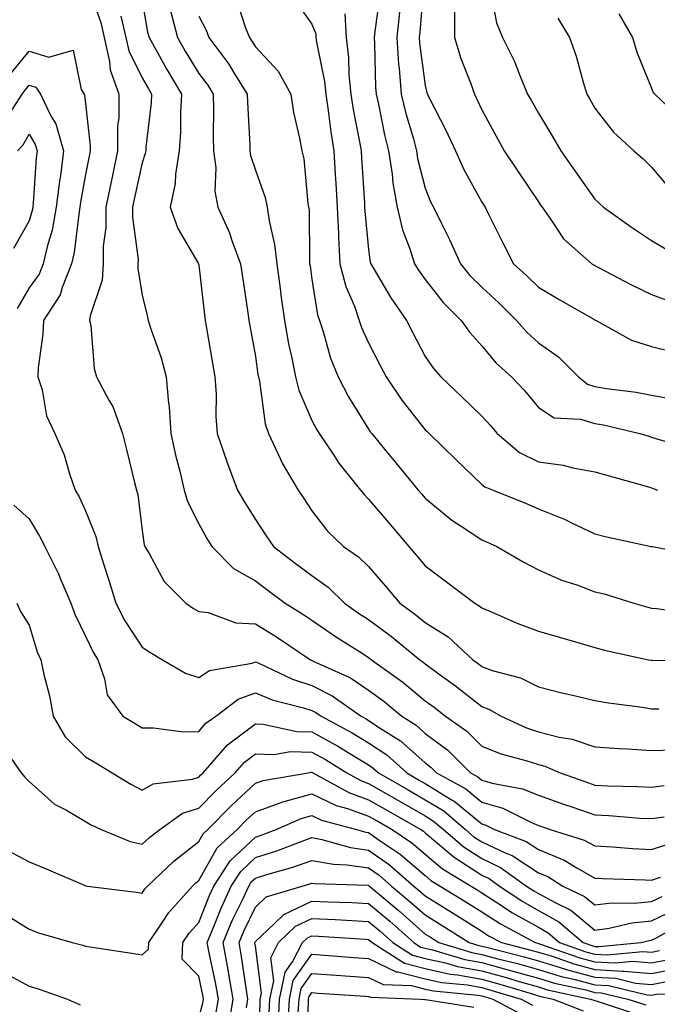
# Model space of a CAD drawing. Units: inches. Extents: x 1023923 to 1026563, y 7237178 to 7239818.
# Drawn here: x 1025656 to 1025769, y 7238171 to 7238345 of the extents above; entities that cross this region are included whole.
import ezdxf

# ---------------------------------------------------------------- set-up
doc = ezdxf.new("R2010")
doc.units = ezdxf.units.IN
doc.header["$MEASUREMENT"] = 0
doc.layers.add('Contour_10237237', color=7, linetype='Continuous', true_color=0xa16265)

msp = doc.modelspace()

# ---------------------------------------------------------------- linework, layer by layer
at = {"layer": 'Contour_10237237'}
for points in [[(1025668.13, 7238351.83, 3033), (1025670.73, 7238344.59, 3033), (1025671.33, 7238341.92, 3033), (1025672.29, 7238337.68, 3033), (1025672.37, 7238336.23, 3033), (1025673.89, 7238331.92, 3033), (1025673.89, 7238327.75, 3033), (1025673.71, 7238326.26, 3033), (1025673.71, 7238321.92, 3033), (1025672.72, 7238317.25, 3033), (1025672.56, 7238316.43, 3033), (1025671.62, 7238311.92, 3033), (1025671.62, 7238308.36, 3033), (1025671.16, 7238305.04, 3033), (1025671.16, 7238301.92, 3033), (1025670.96, 7238299.01, 3033), (1025668.83, 7238292.7, 3033), (1025668.75, 7238291.92, 3033), (1025668.95, 7238291.02, 3033), (1025669.53, 7238283.39, 3033), (1025670, 7238281.92, 3033), (1025672.17, 7238277.79, 3033), (1025672.84, 7238276.71, 3033), (1025674.57, 7238271.92, 3033), (1025675.26, 7238269.12, 3033), (1025676.7, 7238263.27, 3033), (1025677.03, 7238261.92, 3033), (1025677.27, 7238261.14, 3033), (1025678.05, 7238254.8, 3033), (1025678.38, 7238252.25, 3033), (1025678.52, 7238251.92, 3033), (1025679.28, 7238250.69, 3033), (1025681.9, 7238245.78, 3033), (1025685.73, 7238241.92, 3033), (1025687.13, 7238241, 3033), (1025688.05, 7238240.44, 3033), (1025689.71, 7238240.26, 3033), (1025694.59, 7238238.47, 3033), (1025698.05, 7238238.27, 3033), (1025701.96, 7238235.83, 3033), (1025707.8, 7238231.92, 3033), (1025707.97, 7238231.84, 3033), (1025708.05, 7238231.81, 3033), (1025708.26, 7238231.7, 3033), (1025714.83, 7238228.71, 3033), (1025718.05, 7238226.56, 3033), (1025720.73, 7238224.61, 3033), (1025723.91, 7238221.92, 3033), (1025726.47, 7238220.33, 3033), (1025728.05, 7238218.91, 3033), (1025732.05, 7238215.93, 3033), (1025736.08, 7238211.92, 3033), (1025737.35, 7238211.23, 3033), (1025738.05, 7238210.65, 3033), (1025739.87, 7238210.11, 3033), (1025745.24, 7238209.1, 3033), (1025748.05, 7238207.96, 3033), (1025752.52, 7238206.39, 3033), (1025754.12, 7238205.85, 3033), (1025758.05, 7238204.49, 3033), (1025760.49, 7238204.36, 3033), (1025766.04, 7238203.94, 3033), (1025768.05, 7238203.83, 3033), (1025770.28, 7238204.15, 3033)], [(1025727.82, 7238351.68, 3043), (1025727.09, 7238342.88, 3043), (1025727, 7238341.92, 3043), (1025727.05, 7238340.93, 3043), (1025728.05, 7238333.43, 3043), (1025728.34, 7238332.21, 3043), (1025728.44, 7238331.92, 3043), (1025728.83, 7238331.13, 3043), (1025731.68, 7238325.56, 3043), (1025733.4, 7238321.92, 3043), (1025734.83, 7238318.7, 3043), (1025738.05, 7238312.85, 3043), (1025738.42, 7238312.28, 3043), (1025738.66, 7238311.92, 3043), (1025739.26, 7238310.71, 3043), (1025741.76, 7238305.62, 3043), (1025743.67, 7238301.92, 3043), (1025745.96, 7238299.84, 3043), (1025748.05, 7238297.79, 3043), (1025751.74, 7238295.62, 3043), (1025757.84, 7238292.13, 3043), (1025758.05, 7238292.01, 3043), (1025758.11, 7238291.98, 3043), (1025758.25, 7238291.92, 3043), (1025764.53, 7238288.41, 3043), (1025768.05, 7238287.28, 3043), (1025772.35, 7238286.23, 3043)], [(1025720.12, 7238349.86, 3041), (1025719.18, 7238343.05, 3041), (1025719.05, 7238341.92, 3041), (1025719.12, 7238340.84, 3041), (1025719.3, 7238333.18, 3041), (1025719.42, 7238331.92, 3041), (1025719.83, 7238330.15, 3041), (1025720.86, 7238324.74, 3041), (1025721.59, 7238321.92, 3041), (1025722.21, 7238317.75, 3041), (1025722.33, 7238316.2, 3041), (1025723.09, 7238311.92, 3041), (1025724.05, 7238307.91, 3041), (1025725.37, 7238304.6, 3041), (1025726.19, 7238301.92, 3041), (1025726.9, 7238300.78, 3041), (1025728.05, 7238299.15, 3041), (1025731.21, 7238295.09, 3041), (1025734.42, 7238291.92, 3041), (1025735.92, 7238289.8, 3041), (1025738.05, 7238287.4, 3041), (1025740.55, 7238284.42, 3041), (1025743.32, 7238281.92, 3041), (1025745.63, 7238279.5, 3041), (1025748.05, 7238276.51, 3041), (1025750.82, 7238274.68, 3041), (1025755.51, 7238274.46, 3041), (1025758.05, 7238273.69, 3041), (1025759.55, 7238273.43, 3041), (1025765.98, 7238271.92, 3041), (1025767.56, 7238271.43, 3041), (1025768.05, 7238271.3, 3041), (1025768.99, 7238270.99, 3041), (1025775.28, 7238269.14, 3041)], [(1025739.51, 7238350.46, 3045), (1025740.65, 7238344.51, 3045), (1025741.72, 7238341.92, 3045), (1025743.83, 7238337.71, 3045), (1025744.79, 7238335.19, 3045), (1025746.16, 7238331.92, 3045), (1025746.84, 7238330.71, 3045), (1025748.05, 7238328.56, 3045), (1025750.57, 7238324.43, 3045), (1025752.01, 7238321.92, 3045), (1025754.5, 7238318.37, 3045), (1025758.05, 7238313.34, 3045), (1025758.79, 7238312.66, 3045), (1025759.55, 7238311.92, 3045), (1025764.5, 7238308.38, 3045), (1025768.05, 7238306.06, 3045), (1025770.63, 7238304.5, 3045)], [(1025678.05, 7238348.4, 3035), (1025679.01, 7238342.88, 3035), (1025679.26, 7238341.92, 3035), (1025680.82, 7238339.14, 3035), (1025682.41, 7238336.29, 3035), (1025685.02, 7238331.92, 3035), (1025684.83, 7238328.69, 3035), (1025684.79, 7238325.19, 3035), (1025684.55, 7238321.92, 3035), (1025683.93, 7238317.8, 3035), (1025683.87, 7238316.1, 3035), (1025683.01, 7238311.92, 3035), (1025684.32, 7238308.18, 3035), (1025687.95, 7238302.01, 3035), (1025688.01, 7238301.92, 3035), (1025688.01, 7238301.88, 3035), (1025688.05, 7238301.66, 3035), (1025689.05, 7238292.91, 3035), (1025689.18, 7238291.92, 3035), (1025689.42, 7238290.56, 3035), (1025690.47, 7238284.34, 3035), (1025690.88, 7238281.92, 3035), (1025691.1, 7238278.88, 3035), (1025691.04, 7238274.92, 3035), (1025691.27, 7238271.92, 3035), (1025692.99, 7238266.97, 3035), (1025693.03, 7238266.89, 3035), (1025694.91, 7238261.92, 3035), (1025696.04, 7238259.91, 3035), (1025698.05, 7238256.72, 3035), (1025699.98, 7238253.84, 3035), (1025701.25, 7238251.92, 3035), (1025705.1, 7238248.98, 3035), (1025708.05, 7238246.79, 3035), (1025710.9, 7238244.77, 3035), (1025713.79, 7238241.92, 3035), (1025716.29, 7238240.15, 3035), (1025718.05, 7238239.01, 3035), (1025722.13, 7238236.01, 3035), (1025727.11, 7238231.92, 3035), (1025727.66, 7238231.53, 3035), (1025728.05, 7238231.21, 3035), (1025730.69, 7238229.28, 3035), (1025733.44, 7238227.31, 3035), (1025738.05, 7238223.66, 3035), (1025739.32, 7238223.19, 3035), (1025741.47, 7238221.92, 3035), (1025745.98, 7238219.86, 3035), (1025748.05, 7238219.18, 3035), (1025751.72, 7238218.24, 3035), (1025754.03, 7238217.91, 3035), (1025758.05, 7238216.53, 3035), (1025762.33, 7238216.21, 3035), (1025763.81, 7238216.15, 3035), (1025768.05, 7238215.86, 3035), (1025772.11, 7238215.97, 3035)], [(1025694.73, 7238348.61, 3038), (1025696.33, 7238343.64, 3038), (1025697, 7238341.92, 3038), (1025697.44, 7238341.31, 3038), (1025698.05, 7238340.29, 3038), (1025702.09, 7238335.97, 3038), (1025704.3, 7238331.92, 3038), (1025704.79, 7238328.65, 3038), (1025705.86, 7238324.11, 3038), (1025706.23, 7238321.92, 3038), (1025706.62, 7238320.48, 3038), (1025707.33, 7238312.64, 3038), (1025707.46, 7238311.92, 3038), (1025707.54, 7238311.41, 3038), (1025707.6, 7238302.38, 3038), (1025707.64, 7238301.92, 3038), (1025707.7, 7238301.56, 3038), (1025708.05, 7238299.19, 3038), (1025709.03, 7238292.9, 3038), (1025709.36, 7238291.92, 3038), (1025710.02, 7238289.95, 3038), (1025711.35, 7238285.22, 3038), (1025712.66, 7238281.92, 3038), (1025714.53, 7238278.41, 3038), (1025718.05, 7238272.7, 3038), (1025718.36, 7238272.23, 3038), (1025718.6, 7238271.92, 3038), (1025721.12, 7238268.85, 3038), (1025722.85, 7238266.72, 3038), (1025726.84, 7238261.92, 3038), (1025727.39, 7238261.27, 3038), (1025728.05, 7238260.49, 3038), (1025732.74, 7238256.61, 3038), (1025734.42, 7238255.55, 3038), (1025738.05, 7238253.13, 3038), (1025738.91, 7238252.77, 3038), (1025740.71, 7238251.92, 3038), (1025745.35, 7238249.23, 3038), (1025748.05, 7238247.81, 3038), (1025752.13, 7238246, 3038), (1025754.83, 7238245.14, 3038), (1025758.05, 7238243.94, 3038), (1025759.69, 7238243.55, 3038), (1025764.92, 7238241.92, 3038), (1025767.37, 7238241.23, 3038), (1025768.05, 7238241.06, 3038), (1025769.01, 7238240.97, 3038), (1025776.02, 7238239.9, 3038)], [(1025704.92, 7238348.79, 3039), (1025708.05, 7238344.32, 3039), (1025708.71, 7238342.59, 3039), (1025708.75, 7238341.92, 3039), (1025708.85, 7238341.11, 3039), (1025710.26, 7238334.13, 3039), (1025710.49, 7238331.92, 3039), (1025710.92, 7238329.05, 3039), (1025711.39, 7238325.26, 3039), (1025711.94, 7238321.92, 3039), (1025712.17, 7238317.8, 3039), (1025712.27, 7238316.13, 3039), (1025712.5, 7238311.92, 3039), (1025712.74, 7238307.23, 3039), (1025712.74, 7238306.61, 3039), (1025712.99, 7238301.92, 3039), (1025714.03, 7238297.91, 3039), (1025715.55, 7238294.43, 3039), (1025716.41, 7238291.92, 3039), (1025716.82, 7238290.69, 3039), (1025718.05, 7238287.94, 3039), (1025720.1, 7238283.97, 3039), (1025721.16, 7238281.92, 3039), (1025723.95, 7238277.82, 3039), (1025728.05, 7238272.58, 3039), (1025728.38, 7238272.26, 3039), (1025728.73, 7238271.92, 3039), (1025733.48, 7238267.34, 3039), (1025738.05, 7238262.92, 3039), (1025738.6, 7238262.47, 3039), (1025740.08, 7238261.92, 3039), (1025745.76, 7238259.63, 3039), (1025748.05, 7238258.61, 3039), (1025752.82, 7238256.69, 3039), (1025753.77, 7238256.21, 3039), (1025758.05, 7238254.21, 3039), (1025759.83, 7238253.69, 3039), (1025768.01, 7238251.96, 3039), (1025768.05, 7238251.95, 3039), (1025768.07, 7238251.94, 3039), (1025768.23, 7238251.92, 3039), (1025776.51, 7238250.38, 3039)], [(1025682.99, 7238346.87, 3036), (1025684.28, 7238341.92, 3036), (1025685.65, 7238339.51, 3036), (1025688.05, 7238335.55, 3036), (1025689.63, 7238333.5, 3036), (1025690.61, 7238331.92, 3036), (1025690.67, 7238329.29, 3036), (1025690.61, 7238324.49, 3036), (1025690.67, 7238321.92, 3036), (1025691.04, 7238318.92, 3036), (1025690.88, 7238314.75, 3036), (1025691.39, 7238311.92, 3036), (1025693.5, 7238307.38, 3036), (1025693.89, 7238306.07, 3036), (1025695.43, 7238301.92, 3036), (1025695.75, 7238299.61, 3036), (1025696.72, 7238293.25, 3036), (1025696.9, 7238291.92, 3036), (1025697.07, 7238290.94, 3036), (1025698.05, 7238285.51, 3036), (1025698.5, 7238282.37, 3036), (1025698.6, 7238281.92, 3036), (1025698.77, 7238281.2, 3036), (1025699.79, 7238273.65, 3036), (1025700.37, 7238271.92, 3036), (1025702.44, 7238267.53, 3036), (1025702.8, 7238266.68, 3036), (1025705.59, 7238261.92, 3036), (1025706.59, 7238260.45, 3036), (1025708.05, 7238258.24, 3036), (1025710.78, 7238254.64, 3036), (1025713.6, 7238251.92, 3036), (1025716.27, 7238250.14, 3036), (1025718.05, 7238248.39, 3036), (1025721.06, 7238244.94, 3036), (1025723.56, 7238241.92, 3036), (1025726.17, 7238240.04, 3036), (1025728.05, 7238238.51, 3036), (1025732.11, 7238235.99, 3036), (1025736.47, 7238231.92, 3036), (1025737.39, 7238231.26, 3036), (1025738.05, 7238230.73, 3036), (1025739.92, 7238230.05, 3036), (1025744.87, 7238228.75, 3036), (1025748.05, 7238227.12, 3036), (1025752.19, 7238226.06, 3036), (1025754.36, 7238225.61, 3036), (1025758.05, 7238224.73, 3036), (1025760.45, 7238224.32, 3036), (1025766.45, 7238223.52, 3036), (1025768.05, 7238223.27, 3036), (1025769.36, 7238223.24, 3036)], [(1025723.52, 7238346.44, 3042), (1025723.03, 7238341.92, 3042), (1025723.36, 7238337.23, 3042), (1025723.46, 7238336.51, 3042), (1025723.83, 7238331.92, 3042), (1025724.63, 7238328.5, 3042), (1025725.96, 7238324.02, 3042), (1025726.49, 7238321.92, 3042), (1025726.7, 7238320.56, 3042), (1025728.05, 7238315.28, 3042), (1025729.01, 7238312.89, 3042), (1025729.51, 7238311.92, 3042), (1025730.92, 7238309.05, 3042), (1025732.37, 7238306.25, 3042), (1025734.3, 7238301.92, 3042), (1025735.96, 7238299.84, 3042), (1025738.05, 7238297.77, 3042), (1025741.12, 7238294.99, 3042), (1025744.22, 7238291.92, 3042), (1025746, 7238289.86, 3042), (1025748.05, 7238287.98, 3042), (1025751.59, 7238285.45, 3042), (1025755.12, 7238281.92, 3042), (1025756.76, 7238280.63, 3042), (1025758.05, 7238280.23, 3042), (1025760.08, 7238279.89, 3042), (1025765.35, 7238279.23, 3042), (1025768.05, 7238278.73, 3042), (1025771.98, 7238277.99, 3042)], [(1025733.26, 7238346.71, 3044), (1025733.25, 7238341.92, 3044), (1025734.34, 7238338.21, 3044), (1025736.06, 7238333.91, 3044), (1025736.74, 7238331.92, 3044), (1025737.17, 7238331.05, 3044), (1025738.05, 7238329.14, 3044), (1025740.61, 7238324.48, 3044), (1025742.03, 7238321.92, 3044), (1025744.42, 7238318.29, 3044), (1025748.05, 7238312.86, 3044), (1025748.44, 7238312.3, 3044), (1025748.71, 7238311.92, 3044), (1025750.35, 7238309.61, 3044), (1025752.48, 7238306.35, 3044), (1025757.52, 7238301.92, 3044), (1025757.85, 7238301.72, 3044), (1025758.05, 7238301.62, 3044), (1025758.67, 7238301.29, 3044), (1025764.38, 7238298.25, 3044), (1025768.05, 7238296.48, 3044), (1025771.43, 7238295.29, 3044)], [(1025674.28, 7238345.7, 3034), (1025675.16, 7238341.92, 3034), (1025675.69, 7238339.56, 3034), (1025678.05, 7238334.83, 3034), (1025679.09, 7238332.96, 3034), (1025679.71, 7238331.92, 3034), (1025679.61, 7238330.36, 3034), (1025678.69, 7238322.56, 3034), (1025678.66, 7238321.92, 3034), (1025678.58, 7238321.4, 3034), (1025678.05, 7238319.75, 3034), (1025676.62, 7238313.35, 3034), (1025676.33, 7238311.92, 3034), (1025676.31, 7238310.19, 3034), (1025677.31, 7238302.67, 3034), (1025677.29, 7238301.92, 3034), (1025677.25, 7238301.11, 3034), (1025678.05, 7238296.38, 3034), (1025678.93, 7238292.79, 3034), (1025679.09, 7238291.92, 3034), (1025679.55, 7238290.42, 3034), (1025681.41, 7238285.28, 3034), (1025682.31, 7238281.92, 3034), (1025682.7, 7238277.27, 3034), (1025682.8, 7238276.67, 3034), (1025683.13, 7238271.92, 3034), (1025684.01, 7238267.88, 3034), (1025684.71, 7238265.27, 3034), (1025685.49, 7238261.92, 3034), (1025686.04, 7238259.9, 3034), (1025688.05, 7238255.98, 3034), (1025689.48, 7238253.36, 3034), (1025690.35, 7238251.92, 3034), (1025694.2, 7238248.07, 3034), (1025698.05, 7238245.88, 3034), (1025700.3, 7238244.17, 3034), (1025703.34, 7238241.92, 3034), (1025706.25, 7238240.12, 3034), (1025708.05, 7238238.94, 3034), (1025712.19, 7238236.06, 3034), (1025716.9, 7238233.07, 3034), (1025718.05, 7238232.32, 3034), (1025718.28, 7238232.15, 3034), (1025718.56, 7238231.92, 3034), (1025724.1, 7238227.97, 3034), (1025728.05, 7238224.68, 3034), (1025729.65, 7238223.52, 3034), (1025731.64, 7238221.92, 3034), (1025735.39, 7238219.27, 3034), (1025738.05, 7238216.63, 3034), (1025741.41, 7238215.29, 3034), (1025745.86, 7238214.11, 3034), (1025748.05, 7238213.39, 3034), (1025749.22, 7238213.09, 3034), (1025751.9, 7238211.92, 3034), (1025756.45, 7238210.32, 3034), (1025758.05, 7238209.77, 3034), (1025760.32, 7238209.65, 3034), (1025765.65, 7238209.53, 3034), (1025768.05, 7238209.4, 3034), (1025770.26, 7238209.7, 3034)], [(1025688.05, 7238345.7, 3037), (1025689.34, 7238343.21, 3037), (1025689.83, 7238341.92, 3037), (1025693.34, 7238337.21, 3037), (1025694.2, 7238335.78, 3037), (1025696.6, 7238331.92, 3037), (1025696.64, 7238330.5, 3037), (1025697.07, 7238322.9, 3037), (1025697.09, 7238321.92, 3037), (1025697.19, 7238321.07, 3037), (1025698.05, 7238318.48, 3037), (1025699.79, 7238313.67, 3037), (1025700.14, 7238311.92, 3037), (1025700.47, 7238309.5, 3037), (1025701.45, 7238305.32, 3037), (1025701.82, 7238301.92, 3037), (1025702.41, 7238297.56, 3037), (1025702.54, 7238296.41, 3037), (1025703.17, 7238291.92, 3037), (1025703.91, 7238287.78, 3037), (1025704.42, 7238285.55, 3037), (1025705.12, 7238281.92, 3037), (1025705.71, 7238279.58, 3037), (1025708.05, 7238274.24, 3037), (1025708.83, 7238272.7, 3037), (1025709.3, 7238271.92, 3037), (1025711.9, 7238268.08, 3037), (1025712.8, 7238266.67, 3037), (1025716.62, 7238261.92, 3037), (1025717.25, 7238261.12, 3037), (1025718.05, 7238260.34, 3037), (1025721.9, 7238255.76, 3037), (1025725.18, 7238251.92, 3037), (1025726.51, 7238250.38, 3037), (1025728.05, 7238248.5, 3037), (1025731.84, 7238245.71, 3037), (1025736.8, 7238241.92, 3037), (1025737.62, 7238241.48, 3037), (1025738.05, 7238241.08, 3037), (1025739.48, 7238240.49, 3037), (1025744.44, 7238238.31, 3037), (1025748.05, 7238236.98, 3037), (1025751.98, 7238235.84, 3037), (1025755.02, 7238234.95, 3037), (1025758.05, 7238234.07, 3037), (1025759.75, 7238233.63, 3037), (1025767.54, 7238231.92, 3037), (1025767.97, 7238231.83, 3037), (1025768.05, 7238231.82, 3037), (1025768.15, 7238231.82, 3037), (1025777.78, 7238231.64, 3037)], [(1025713.85, 7238346.12, 3040), (1025714.07, 7238341.92, 3040), (1025714.51, 7238338.38, 3040), (1025714.59, 7238335.38, 3040), (1025714.94, 7238331.92, 3040), (1025715.35, 7238329.23, 3040), (1025716.47, 7238323.5, 3040), (1025716.72, 7238321.92, 3040), (1025716.8, 7238320.67, 3040), (1025717.31, 7238312.66, 3040), (1025717.35, 7238311.92, 3040), (1025717.39, 7238311.26, 3040), (1025718.05, 7238304.44, 3040), (1025718.34, 7238302.21, 3040), (1025718.42, 7238301.92, 3040), (1025719.03, 7238300.94, 3040), (1025722.01, 7238295.88, 3040), (1025724.73, 7238291.92, 3040), (1025725.86, 7238289.73, 3040), (1025728.05, 7238285.56, 3040), (1025729.51, 7238283.39, 3040), (1025730.8, 7238281.92, 3040), (1025734.51, 7238278.39, 3040), (1025738.05, 7238275.01, 3040), (1025739.55, 7238273.42, 3040), (1025740.78, 7238271.92, 3040), (1025744.71, 7238268.58, 3040), (1025748.05, 7238266.93, 3040), (1025752.44, 7238266.3, 3040), (1025754.12, 7238265.86, 3040), (1025758.05, 7238265.15, 3040), (1025760.55, 7238264.41, 3040), (1025767.5, 7238262.47, 3040), (1025768.05, 7238262.31, 3040), (1025768.34, 7238262.21, 3040), (1025769.1, 7238261.92, 3040)], [(1025751.49, 7238345.35, 3046), (1025753.56, 7238341.92, 3046), (1025754.75, 7238338.62, 3046), (1025755.96, 7238334.01, 3046), (1025756.62, 7238331.92, 3046), (1025757.15, 7238331.02, 3046), (1025758.05, 7238329.45, 3046), (1025761.31, 7238325.19, 3046), (1025764.94, 7238321.92, 3046), (1025766.59, 7238320.46, 3046), (1025768.05, 7238319.01, 3046), (1025771.31, 7238315.18, 3046)], [(1025762.25, 7238346.12, 3047), (1025764.67, 7238341.92, 3047), (1025765.47, 7238339.34, 3047), (1025768.05, 7238332.98, 3047), (1025768.36, 7238332.24, 3047), (1025768.64, 7238331.92, 3047), (1025773.44, 7238327.31, 3047)], [(1025654.67, 7238335.31, 3032), (1025658.05, 7238339.54, 3032), (1025661.53, 7238338.45, 3032), (1025665.84, 7238339.7, 3032), (1025667.25, 7238332.72, 3032), (1025667.8, 7238331.92, 3032), (1025667.87, 7238331.74, 3032), (1025668.05, 7238330.29, 3032), (1025668.87, 7238322.75, 3032), (1025668.87, 7238321.92, 3032), (1025668.73, 7238321.24, 3032), (1025668.05, 7238317.72, 3032), (1025667.17, 7238312.81, 3032), (1025667.05, 7238311.92, 3032), (1025666.82, 7238310.7, 3032), (1025666.04, 7238303.94, 3032), (1025665.57, 7238301.92, 3032), (1025663.89, 7238297.76, 3032), (1025663.54, 7238296.44, 3032), (1025660.61, 7238291.92, 3032), (1025660.51, 7238289.46, 3032), (1025659.69, 7238283.56, 3032), (1025659.61, 7238281.92, 3032), (1025660.34, 7238279.63, 3032), (1025661.16, 7238275.04, 3032), (1025662.6, 7238271.92, 3032), (1025664.26, 7238268.13, 3032), (1025665.2, 7238264.77, 3032), (1025666.19, 7238261.92, 3032), (1025666.88, 7238260.75, 3032), (1025668.05, 7238258.23, 3032), (1025669.87, 7238253.73, 3032), (1025670.28, 7238251.92, 3032), (1025671.27, 7238248.69, 3032), (1025672.15, 7238246.02, 3032), (1025673.38, 7238241.92, 3032), (1025674.96, 7238238.82, 3032), (1025678.05, 7238234.16, 3032), (1025679.42, 7238233.28, 3032), (1025681.62, 7238231.92, 3032), (1025685.67, 7238229.53, 3032), (1025688.05, 7238228.78, 3032), (1025689.94, 7238230.04, 3032), (1025697.46, 7238231.33, 3032), (1025698.05, 7238231.55, 3032), (1025698.67, 7238231.3, 3032), (1025704.63, 7238228.5, 3032), (1025708.05, 7238227.38, 3032), (1025711.64, 7238225.52, 3032), (1025716.74, 7238221.92, 3032), (1025717.6, 7238221.46, 3032), (1025718.05, 7238221.19, 3032), (1025720.26, 7238219.7, 3032), (1025723.69, 7238217.56, 3032), (1025728.05, 7238213.7, 3032), (1025729.07, 7238212.94, 3032), (1025730.08, 7238211.92, 3032), (1025735.24, 7238209.1, 3032), (1025738.05, 7238206.77, 3032), (1025741.78, 7238205.66, 3032), (1025746.84, 7238203.13, 3032), (1025748.05, 7238202.63, 3032), (1025748.58, 7238202.45, 3032), (1025750.12, 7238201.92, 3032), (1025756.17, 7238200.05, 3032), (1025758.05, 7238199, 3032), (1025761.14, 7238198.83, 3032), (1025764.69, 7238198.55, 3032), (1025768.05, 7238198.38, 3032), (1025770.73, 7238199.24, 3032)], [(1025654.73, 7238328.6, 3031), (1025656.84, 7238331.92, 3031), (1025657.35, 7238332.63, 3031), (1025658.05, 7238333.52, 3031), (1025659.26, 7238333.14, 3031), (1025660.1, 7238331.92, 3031), (1025661.98, 7238327.99, 3031), (1025662.78, 7238326.66, 3031), (1025664.16, 7238321.92, 3031), (1025663.58, 7238317.46, 3031), (1025663.42, 7238316.55, 3031), (1025662.87, 7238311.92, 3031), (1025662.11, 7238307.86, 3031), (1025661.31, 7238305.19, 3031), (1025660.57, 7238301.92, 3031), (1025659.85, 7238300.12, 3031), (1025658.05, 7238297.65, 3031), (1025655.94, 7238294.04, 3031)], [(1025656, 7238321.92, 3030), (1025657, 7238322.98, 3030), (1025658.05, 7238324.86, 3030), (1025659.16, 7238323.03, 3030), (1025659.48, 7238321.92, 3030), (1025659.32, 7238320.65, 3030), (1025658.79, 7238312.66, 3030), (1025658.71, 7238311.92, 3030), (1025658.6, 7238311.37, 3030), (1025658.05, 7238309.51, 3030), (1025655.32, 7238304.65, 3030)], [(1025655.39, 7238259.26, 3031), (1025658.05, 7238256.83, 3031), (1025659.92, 7238253.79, 3031), (1025660.84, 7238251.92, 3031), (1025663.25, 7238247.12, 3031), (1025663.48, 7238246.49, 3031), (1025665.41, 7238241.92, 3031), (1025666.12, 7238239.99, 3031), (1025668.05, 7238236.11, 3031), (1025669.38, 7238233.24, 3031), (1025670.2, 7238231.92, 3031), (1025671.41, 7238228.55, 3031), (1025671.84, 7238225.71, 3031), (1025674.61, 7238221.92, 3031), (1025676.8, 7238220.66, 3031), (1025678.05, 7238219.89, 3031), (1025680.06, 7238219.91, 3031), (1025685.32, 7238219.19, 3031), (1025688.05, 7238219.21, 3031), (1025689.28, 7238220.69, 3031), (1025691.04, 7238221.92, 3031), (1025695.02, 7238224.96, 3031), (1025698.05, 7238226.06, 3031), (1025701, 7238224.86, 3031), (1025706.53, 7238223.44, 3031), (1025708.05, 7238222.95, 3031), (1025708.73, 7238222.59, 3031), (1025709.69, 7238221.92, 3031), (1025715.14, 7238219.02, 3031), (1025718.05, 7238217.26, 3031), (1025721.25, 7238215.12, 3031), (1025724.79, 7238211.92, 3031), (1025726.86, 7238210.72, 3031), (1025728.05, 7238210.04, 3031), (1025732.85, 7238207.12, 3031), (1025733.11, 7238206.98, 3031), (1025738.05, 7238202.9, 3031), (1025738.79, 7238202.67, 3031), (1025740.3, 7238201.92, 3031), (1025745.9, 7238199.77, 3031), (1025748.05, 7238198.37, 3031), (1025752.64, 7238196.51, 3031), (1025754.87, 7238195.11, 3031), (1025758.05, 7238193.33, 3031), (1025759.38, 7238193.26, 3031), (1025766.94, 7238193.03, 3031), (1025768.05, 7238192.97, 3031), (1025769.61, 7238193.48, 3031)], [(1025655.92, 7238241.92, 3030), (1025656.57, 7238240.44, 3030), (1025658.05, 7238238.05, 3030), (1025659.48, 7238233.35, 3030), (1025660.12, 7238231.92, 3030), (1025660.65, 7238229.32, 3030), (1025661.66, 7238225.54, 3030), (1025662.31, 7238221.92, 3030), (1025664.44, 7238218.31, 3030), (1025668.05, 7238214.78, 3030), (1025669.85, 7238213.72, 3030), (1025672.74, 7238211.92, 3030), (1025676.04, 7238209.9, 3030), (1025678.05, 7238208.88, 3030), (1025679.96, 7238210.01, 3030), (1025686.94, 7238210.82, 3030), (1025688.05, 7238211.17, 3030), (1025688.42, 7238211.55, 3030), (1025688.83, 7238211.92, 3030), (1025693.11, 7238216.86, 3030), (1025698.05, 7238220.61, 3030), (1025699.42, 7238220.56, 3030), (1025705.35, 7238219.23, 3030), (1025708.05, 7238219.17, 3030), (1025712.72, 7238216.59, 3030), (1025714.46, 7238215.5, 3030), (1025718.05, 7238213.34, 3030), (1025718.89, 7238212.77, 3030), (1025719.83, 7238211.92, 3030), (1025725.04, 7238208.9, 3030), (1025728.05, 7238207.18, 3030), (1025731.33, 7238205.19, 3030), (1025735.16, 7238201.92, 3030), (1025736.72, 7238200.58, 3030), (1025738.05, 7238199.72, 3030), (1025742.21, 7238197.76, 3030), (1025743.42, 7238197.29, 3030), (1025748.05, 7238194.25, 3030), (1025749.71, 7238193.58, 3030), (1025752.35, 7238191.92, 3030), (1025756.21, 7238190.09, 3030), (1025758.05, 7238188.58, 3030), (1025761.02, 7238188.95, 3030), (1025765, 7238188.86, 3030), (1025768.05, 7238189.17, 3030), (1025769.91, 7238190.05, 3030)], [(1025653.56, 7238216.42, 3029), (1025656.66, 7238211.92, 3029), (1025657.29, 7238211.16, 3029), (1025658.05, 7238210.41, 3029), (1025662.52, 7238206.4, 3029), (1025664.65, 7238205.33, 3029), (1025668.05, 7238203.31, 3029), (1025668.93, 7238202.8, 3029), (1025670.78, 7238201.92, 3029), (1025675.92, 7238199.79, 3029), (1025678.05, 7238199.3, 3029), (1025679.4, 7238200.57, 3029), (1025681.17, 7238201.92, 3029), (1025685.18, 7238204.78, 3029), (1025688.05, 7238205.7, 3029), (1025691.14, 7238208.83, 3029), (1025694.48, 7238211.92, 3029), (1025696.14, 7238213.84, 3029), (1025698.05, 7238215.3, 3029), (1025701.31, 7238215.18, 3029), (1025704.28, 7238215.68, 3029), (1025708.05, 7238215.59, 3029), (1025710.41, 7238214.28, 3029), (1025714.2, 7238211.92, 3029), (1025716.68, 7238210.56, 3029), (1025718.05, 7238210.07, 3029), (1025722.42, 7238207.55, 3029), (1025723.23, 7238207.09, 3029), (1025728.05, 7238204.33, 3029), (1025729.55, 7238203.41, 3029), (1025731.31, 7238201.92, 3029), (1025734.92, 7238198.8, 3029), (1025738.05, 7238196.78, 3029), (1025741.35, 7238195.22, 3029), (1025745.98, 7238191.92, 3029), (1025747.23, 7238191.09, 3029), (1025748.05, 7238190.62, 3029), (1025751, 7238188.98, 3029), (1025753.79, 7238187.65, 3029), (1025758.05, 7238184.13, 3029), (1025760.57, 7238184.45, 3029), (1025764.57, 7238185.41, 3029), (1025768.05, 7238185.74, 3029), (1025772.23, 7238187.74, 3029)], [(1025654.3, 7238198.18, 3028), (1025658.05, 7238196.22, 3028), (1025661.1, 7238194.97, 3028), (1025667.97, 7238192, 3028), (1025668.05, 7238191.97, 3028), (1025668.09, 7238191.95, 3028), (1025668.38, 7238191.92, 3028), (1025676.96, 7238190.82, 3028), (1025678.05, 7238190.67, 3028), (1025678.54, 7238191.43, 3028), (1025678.97, 7238191.92, 3028), (1025683.64, 7238196.33, 3028), (1025688.05, 7238199.78, 3028), (1025688.81, 7238201.16, 3028), (1025689.65, 7238201.92, 3028), (1025693.81, 7238206.15, 3028), (1025698.05, 7238210.08, 3028), (1025699.4, 7238210.56, 3028), (1025707.39, 7238211.92, 3028), (1025707.95, 7238212.02, 3028), (1025708.05, 7238212.02, 3028), (1025708.11, 7238211.98, 3028), (1025708.21, 7238211.92, 3028), (1025714.57, 7238208.43, 3028), (1025718.05, 7238207.18, 3028), (1025721.39, 7238205.26, 3028), (1025727.27, 7238201.92, 3028), (1025727.74, 7238201.6, 3028), (1025728.05, 7238201.32, 3028), (1025731.7, 7238198.27, 3028), (1025733.15, 7238197.03, 3028), (1025738.05, 7238193.84, 3028), (1025739.36, 7238193.23, 3028), (1025741.17, 7238191.92, 3028), (1025745.3, 7238189.18, 3028), (1025748.05, 7238187.62, 3028), (1025751.7, 7238185.58, 3028), (1025755.96, 7238181.92, 3028), (1025757.5, 7238181.38, 3028), (1025758.05, 7238181.24, 3028), (1025758.77, 7238181.2, 3028), (1025766.17, 7238181.92, 3028), (1025767.7, 7238182.28, 3028), (1025768.05, 7238182.32, 3028), (1025768.81, 7238182.68, 3028), (1025774.22, 7238185.75, 3028)], [(1025653.34, 7238187.22, 3027), (1025658.05, 7238184.3, 3027), (1025659.75, 7238183.62, 3027), (1025665.67, 7238181.92, 3027), (1025667.58, 7238181.44, 3027), (1025668.05, 7238181.3, 3027), (1025668.81, 7238181.17, 3027), (1025676.19, 7238180.07, 3027), (1025678.05, 7238179.75, 3027), (1025679.18, 7238180.78, 3027), (1025679.22, 7238181.92, 3027), (1025681.66, 7238185.54, 3027), (1025682.74, 7238187.23, 3027), (1025686.94, 7238191.92, 3027), (1025687.5, 7238192.46, 3027), (1025688.05, 7238192.88, 3027), (1025691.29, 7238198.68, 3027), (1025694.81, 7238201.92, 3027), (1025696.43, 7238203.55, 3027), (1025698.05, 7238205.06, 3027), (1025702.91, 7238206.78, 3027), (1025703.11, 7238206.87, 3027), (1025708.05, 7238208.2, 3027), (1025712.31, 7238206.18, 3027), (1025714.34, 7238205.63, 3027), (1025718.05, 7238204.29, 3027), (1025719.55, 7238203.42, 3027), (1025722.21, 7238201.92, 3027), (1025725.69, 7238199.57, 3027), (1025728.05, 7238197.54, 3027), (1025731.1, 7238194.98, 3027), (1025736.16, 7238191.92, 3027), (1025737.33, 7238191.2, 3027), (1025738.05, 7238190.74, 3027), (1025741.37, 7238188.61, 3027), (1025743.38, 7238187.26, 3027), (1025748.05, 7238184.62, 3027), (1025749.79, 7238183.65, 3027), (1025751.8, 7238181.92, 3027), (1025756.45, 7238180.31, 3027), (1025758.05, 7238179.89, 3027), (1025760.22, 7238179.75, 3027), (1025766.51, 7238180.37, 3027), (1025768.05, 7238180.24, 3027), (1025769.46, 7238180.51, 3027)], [(1025688.05, 7238168.66, 3026), (1025688.77, 7238171.2, 3026), (1025688.89, 7238171.92, 3026), (1025688.77, 7238172.63, 3026), (1025688.05, 7238175.97, 3026), (1025685.12, 7238178.99, 3026), (1025685.22, 7238181.92, 3026), (1025686.37, 7238183.61, 3026), (1025688.05, 7238185.46, 3026), (1025689.87, 7238190.1, 3026), (1025690.71, 7238191.92, 3026), (1025693.6, 7238196.37, 3026), (1025698.05, 7238200.56, 3026), (1025699.07, 7238200.89, 3026), (1025701.72, 7238201.92, 3026), (1025706.12, 7238203.86, 3026), (1025708.05, 7238204.38, 3026), (1025709.71, 7238203.59, 3026), (1025715.9, 7238201.92, 3026), (1025717.56, 7238201.44, 3026), (1025718.05, 7238201.37, 3026), (1025719.92, 7238200.05, 3026), (1025723.66, 7238197.53, 3026), (1025728.05, 7238193.75, 3026), (1025729.05, 7238192.92, 3026), (1025730.69, 7238191.92, 3026), (1025735.24, 7238189.1, 3026), (1025738.05, 7238187.33, 3026), (1025741.35, 7238185.21, 3026), (1025747.46, 7238181.92, 3026), (1025747.93, 7238181.8, 3026), (1025748.05, 7238181.76, 3026), (1025748.26, 7238181.7, 3026), (1025755.37, 7238179.24, 3026), (1025758.05, 7238178.53, 3026), (1025761.66, 7238178.32, 3026), (1025764.75, 7238178.62, 3026), (1025768.05, 7238178.34, 3026), (1025771.04, 7238178.92, 3026)], [(1025691.02, 7238168.95, 3025), (1025691.51, 7238171.92, 3025), (1025691, 7238174.87, 3025), (1025689.87, 7238180.09, 3025), (1025689.53, 7238181.92, 3025), (1025690.61, 7238184.47, 3025), (1025691.98, 7238187.98, 3025), (1025693.79, 7238191.92, 3025), (1025695.47, 7238194.51, 3025), (1025698.05, 7238196.94, 3025), (1025701.82, 7238198.15, 3025), (1025705.82, 7238199.7, 3025), (1025708.05, 7238200.48, 3025), (1025709.81, 7238200.16, 3025), (1025714.85, 7238198.72, 3025), (1025718.05, 7238198.26, 3025), (1025721.76, 7238195.64, 3025), (1025726.02, 7238191.92, 3025), (1025727.13, 7238190.99, 3025), (1025728.05, 7238190.17, 3025), (1025732.68, 7238187.29, 3025), (1025733.15, 7238187.01, 3025), (1025738.05, 7238183.92, 3025), (1025739.26, 7238183.14, 3025), (1025741.53, 7238181.92, 3025), (1025746.72, 7238180.6, 3025), (1025748.05, 7238180.23, 3025), (1025750.47, 7238179.5, 3025), (1025754.3, 7238178.17, 3025), (1025758.05, 7238177.17, 3025), (1025763.01, 7238176.88, 3025), (1025763.13, 7238176.85, 3025), (1025768.05, 7238176.43, 3025), (1025772.64, 7238177.33, 3025)], [(1025693.36, 7238167.23, 3024), (1025694.12, 7238171.92, 3024), (1025693.3, 7238176.67, 3024), (1025693.25, 7238177.12, 3024), (1025692.35, 7238181.92, 3024), (1025694.03, 7238185.94, 3024), (1025695.86, 7238189.73, 3024), (1025696.88, 7238191.92, 3024), (1025697.33, 7238192.63, 3024), (1025698.05, 7238193.31, 3024), (1025700.1, 7238193.96, 3024), (1025704.69, 7238195.27, 3024), (1025708.05, 7238196.46, 3024), (1025711.88, 7238195.76, 3024), (1025714.28, 7238195.68, 3024), (1025718.05, 7238195.14, 3024), (1025719.94, 7238193.81, 3024), (1025722.11, 7238191.92, 3024), (1025725.34, 7238189.21, 3024), (1025728.05, 7238186.8, 3024), (1025731.06, 7238184.93, 3024), (1025735.82, 7238181.92, 3024), (1025737.54, 7238181.4, 3024), (1025738.05, 7238181.31, 3024), (1025738.89, 7238181.09, 3024), (1025745.53, 7238179.4, 3024), (1025748.05, 7238178.69, 3024), (1025752.68, 7238177.29, 3024), (1025753.23, 7238177.1, 3024), (1025758.05, 7238175.83, 3024), (1025761.72, 7238175.6, 3024), (1025765.2, 7238174.77, 3024), (1025768.05, 7238174.53, 3024), (1025771.29, 7238175.16, 3024)], [(1025696.49, 7238170.37, 3023), (1025696.74, 7238171.92, 3023), (1025696.47, 7238173.49, 3023), (1025695.61, 7238179.48, 3023), (1025695.16, 7238181.92, 3023), (1025696, 7238183.96, 3023), (1025698.05, 7238188.18, 3023), (1025699.98, 7238190, 3023), (1025706.33, 7238191.92, 3023), (1025707.66, 7238192.3, 3023), (1025708.05, 7238192.44, 3023), (1025708.48, 7238192.36, 3023), (1025717.91, 7238192.06, 3023), (1025718.05, 7238192.04, 3023), (1025718.11, 7238191.99, 3023), (1025718.19, 7238191.92, 3023), (1025723.56, 7238187.43, 3023), (1025728.05, 7238183.42, 3023), (1025728.99, 7238182.85, 3023), (1025730.45, 7238181.92, 3023), (1025736.29, 7238180.16, 3023), (1025738.05, 7238179.84, 3023), (1025740.9, 7238179.07, 3023), (1025744.34, 7238178.2, 3023), (1025748.05, 7238177.14, 3023), (1025752.07, 7238175.93, 3023), (1025754.57, 7238175.39, 3023), (1025758.05, 7238174.47, 3023), (1025760.45, 7238174.32, 3023), (1025767.29, 7238172.69, 3023), (1025768.05, 7238172.62, 3023), (1025768.93, 7238172.8, 3023), (1025777.01, 7238172.96, 3023)], [(1025698.46, 7238162.34, 3022), (1025698.87, 7238171.1, 3022), (1025698.91, 7238171.92, 3022), (1025699.14, 7238173, 3022), (1025698.05, 7238181.33, 3022), (1025697.97, 7238181.84, 3022), (1025697.95, 7238181.92, 3022), (1025697.99, 7238181.98, 3022), (1025698.05, 7238182.12, 3022), (1025701.39, 7238185.26, 3022), (1025703.09, 7238186.89, 3022), (1025708.05, 7238189.25, 3022), (1025710.86, 7238189.12, 3022), (1025715.12, 7238188.99, 3022), (1025718.05, 7238188.84, 3022), (1025721.8, 7238185.68, 3022), (1025726.02, 7238181.92, 3022), (1025727.25, 7238181.13, 3022), (1025728.05, 7238180.92, 3022), (1025729.34, 7238180.64, 3022), (1025735.04, 7238178.91, 3022), (1025738.05, 7238178.38, 3022), (1025742.91, 7238177.06, 3022), (1025743.13, 7238177, 3022), (1025748.05, 7238175.61, 3022), (1025750.88, 7238174.75, 3022), (1025756.43, 7238173.55, 3022), (1025758.05, 7238173.12, 3022), (1025759.18, 7238173.05, 3022), (1025763.89, 7238171.92, 3022), (1025767.03, 7238170.89, 3022)], [(1025700.51, 7238169.47, 3021), (1025700.63, 7238171.92, 3021), (1025701.29, 7238175.16, 3021), (1025700.76, 7238179.21, 3021), (1025702.15, 7238181.92, 3021), (1025705.16, 7238184.81, 3021), (1025708.05, 7238186.19, 3021), (1025712.13, 7238185.99, 3021), (1025714.12, 7238185.86, 3021), (1025718.05, 7238185.65, 3021), (1025720.08, 7238183.95, 3021), (1025722.35, 7238181.92, 3021), (1025725.82, 7238179.69, 3021), (1025728.05, 7238179.12, 3021), (1025731.64, 7238178.32, 3021), (1025733.79, 7238177.67, 3021), (1025738.05, 7238176.9, 3021), (1025741.98, 7238175.85, 3021), (1025745.06, 7238174.92, 3021), (1025748.05, 7238174.07, 3021), (1025749.69, 7238173.57, 3021), (1025757.29, 7238171.92, 3021), (1025757.84, 7238171.71, 3021), (1025758.05, 7238171.66, 3021), (1025758.42, 7238171.55, 3021), (1025765.41, 7238169.28, 3021)], [(1025702.13, 7238167.84, 3020), (1025702.33, 7238171.92, 3020), (1025703.3, 7238176.66, 3020), (1025704.63, 7238178.51, 3020), (1025706.37, 7238181.92, 3020), (1025707.23, 7238182.74, 3020), (1025708.05, 7238183.13, 3020), (1025709.2, 7238183.07, 3020), (1025717.48, 7238182.5, 3020), (1025718.05, 7238182.47, 3020), (1025718.34, 7238182.21, 3020), (1025718.67, 7238181.92, 3020), (1025724.4, 7238178.26, 3020), (1025728.05, 7238177.31, 3020), (1025732.46, 7238176.33, 3020), (1025733.75, 7238176.21, 3020), (1025738.05, 7238175.44, 3020), (1025740.82, 7238174.68, 3020), (1025747.21, 7238172.77, 3020), (1025748.05, 7238172.53, 3020), (1025748.52, 7238172.39, 3020), (1025750.67, 7238171.92, 3020), (1025756, 7238169.87, 3020)], [(1025703.83, 7238167.71, 3019), (1025704.05, 7238171.92, 3019), (1025704.73, 7238175.24, 3019), (1025708.05, 7238179.87, 3019), (1025710.26, 7238179.71, 3019), (1025715.45, 7238179.31, 3019), (1025718.05, 7238179.13, 3019), (1025722.91, 7238176.77, 3019), (1025723.21, 7238176.76, 3019), (1025728.05, 7238175.5, 3019), (1025730.98, 7238174.86, 3019), (1025735.55, 7238174.42, 3019), (1025738.05, 7238173.97, 3019), (1025739.65, 7238173.53, 3019), (1025745.02, 7238171.92, 3019), (1025747, 7238170.87, 3019)], [(1025653.07, 7238176.94, 3026), (1025658.05, 7238174.21, 3026), (1025659.83, 7238173.7, 3026), (1025664.87, 7238171.92, 3026), (1025667.07, 7238170.93, 3026)], [(1025705.63, 7238169.51, 3018), (1025705.76, 7238171.92, 3018), (1025706.16, 7238173.82, 3018), (1025708.05, 7238176.47, 3018), (1025712.31, 7238176.17, 3018), (1025713.91, 7238176.06, 3018), (1025718.05, 7238175.77, 3018), (1025720.65, 7238174.52, 3018), (1025725.65, 7238174.32, 3018), (1025728.05, 7238173.7, 3018), (1025729.51, 7238173.38, 3018), (1025737.35, 7238172.62, 3018), (1025738.05, 7238172.5, 3018), (1025738.5, 7238172.38, 3018), (1025740.02, 7238171.92, 3018), (1025745.26, 7238169.14, 3018)], [(1025707, 7238162.97, 3017), (1025707.44, 7238171.3, 3017), (1025707.46, 7238171.92, 3017), (1025707.56, 7238172.4, 3017), (1025708.05, 7238173.07, 3017), (1025709.12, 7238173, 3017), (1025717.52, 7238172.45, 3017), (1025718.05, 7238172.41, 3017), (1025718.38, 7238172.25, 3017), (1025727.21, 7238171.92, 3017), (1025728.01, 7238171.88, 3017), (1025728.09, 7238171.88, 3017), (1025736.64, 7238170.51, 3017)]]:
    msp.add_polyline3d(points, dxfattribs=at)

doc.saveas('drawing.dxf')
